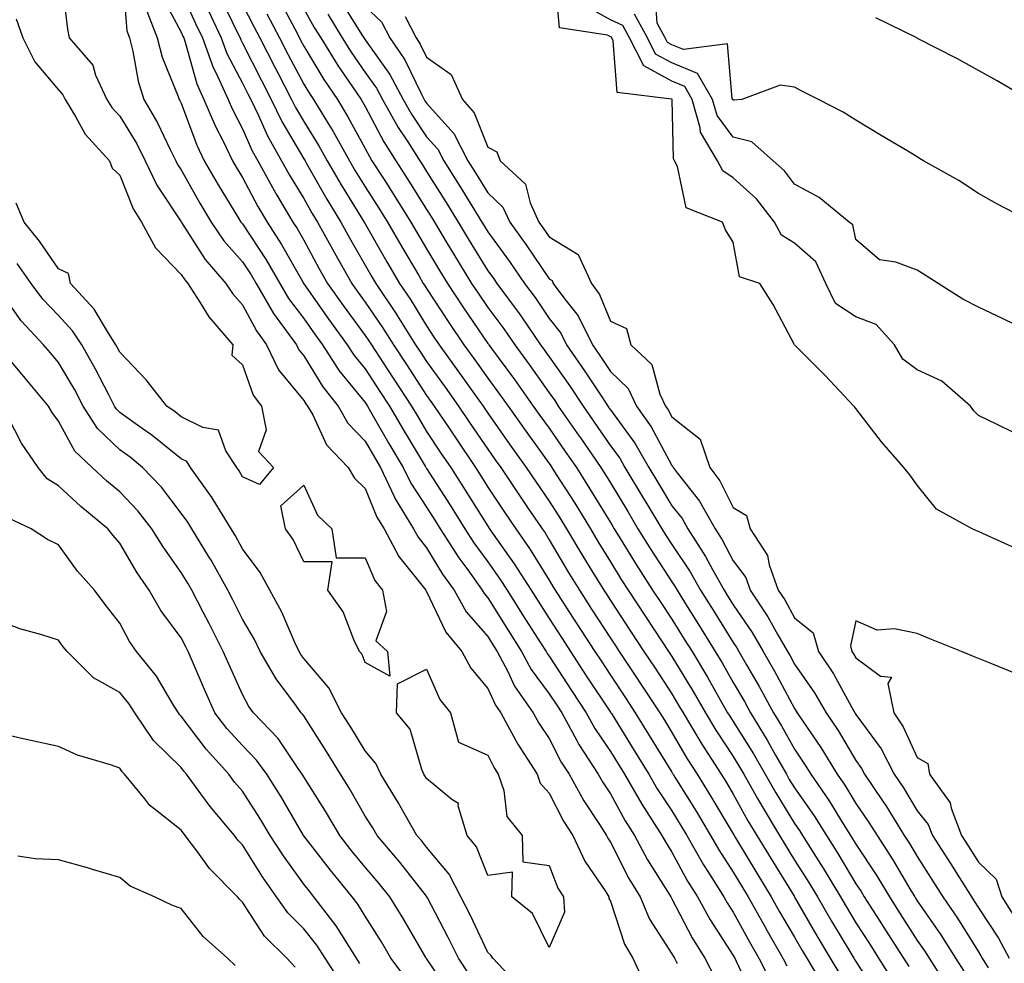
# Model space of a CAD drawing. Units: inches. Extents: x 920963 to 923603, y 7258298 to 7260938.
# Drawn here: x 922272 to 922432, y 7260451 to 7260605 of the extents above; entities that cross this region are included whole.
import ezdxf

# ---------------------------------------------------------------- set-up
doc = ezdxf.new("R2010")
doc.units = ezdxf.units.IN
doc.header["$MEASUREMENT"] = 0
doc.layers.add('Contour_92097258', color=7, linetype='Continuous', true_color=0x30b096)

msp = doc.modelspace()

# ---------------------------------------------------------------- linework, layer by layer
at = {"layer": 'Contour_92097258'}
for points in [[(922278.53, 7260611.43, 3273), (922279.49, 7260603.36, 3273), (922279.78, 7260601.92, 3273), (922283.62, 7260597.49, 3273), (922284.09, 7260595.88, 3273), (922285.91, 7260591.92, 3273), (922286.73, 7260590.6, 3273), (922288.05, 7260589.19, 3273), (922290.8, 7260584.67, 3273), (922292.19, 7260581.92, 3273), (922294.06, 7260577.94, 3273), (922298.05, 7260571.95, 3273), (922298.11, 7260571.86, 3273), (922301.96, 7260565.83, 3273), (922305.35, 7260561.92, 3273), (922306.42, 7260560.29, 3273), (922308.05, 7260558.43, 3273), (922310.32, 7260554.19, 3273), (922311.98, 7260551.92, 3273), (922313.94, 7260547.81, 3273), (922318.05, 7260542.83, 3273), (922318.4, 7260542.26, 3273), (922318.67, 7260541.92, 3273), (922319.5, 7260540.47, 3273), (922321.75, 7260535.62, 3273), (922325.3, 7260531.92, 3273), (922326.31, 7260530.17, 3273), (922328.05, 7260528.49, 3273), (922329.95, 7260523.81, 3273), (922331.12, 7260521.92, 3273), (922333.51, 7260517.38, 3273), (922337.49, 7260512.48, 3273), (922337.92, 7260511.92, 3273), (922337.94, 7260511.81, 3273), (922338.05, 7260511.71, 3273), (922341.19, 7260505.06, 3273), (922343.83, 7260501.92, 3273), (922345.3, 7260499.18, 3273), (922348.05, 7260495.88, 3273), (922349.3, 7260493.17, 3273), (922350.18, 7260491.92, 3273), (922352.67, 7260487.3, 3273), (922352.92, 7260486.79, 3273), (922356.07, 7260481.92, 3273), (922356.59, 7260480.46, 3273), (922358.05, 7260478.82, 3273), (922360.4, 7260474.27, 3273), (922361.9, 7260471.92, 3273), (922363.85, 7260467.72, 3273), (922367.26, 7260462.71, 3273), (922367.75, 7260461.92, 3273), (922367.77, 7260461.64, 3273), (922368.05, 7260461.21, 3273), (922370.34, 7260454.21, 3273), (922371.68, 7260451.92, 3273), (922373.7, 7260447.57, 3273)], [(922288.55, 7260611.42, 3274), (922289.2, 7260603.07, 3274), (922289.65, 7260601.92, 3274), (922290.19, 7260599.77, 3274), (922291.02, 7260594.89, 3274), (922291.98, 7260591.92, 3274), (922294.21, 7260588.08, 3274), (922296.25, 7260583.72, 3274), (922297.16, 7260581.92, 3274), (922297.44, 7260581.31, 3274), (922298.05, 7260580.41, 3274), (922301.09, 7260574.97, 3274), (922302.93, 7260571.92, 3274), (922305, 7260568.87, 3274), (922308.05, 7260565.43, 3274), (922309.44, 7260563.31, 3274), (922310.25, 7260561.92, 3274), (922313.12, 7260556.99, 3274), (922313.55, 7260556.42, 3274), (922316.84, 7260551.92, 3274), (922317.23, 7260551.1, 3274), (922318.05, 7260550.1, 3274), (922321.16, 7260545.03, 3274), (922323.62, 7260541.92, 3274), (922325.23, 7260539.11, 3274), (922328.05, 7260536.2, 3274), (922329.6, 7260533.47, 3274), (922330.53, 7260531.92, 3274), (922332.77, 7260527.2, 3274), (922332.93, 7260526.8, 3274), (922335.94, 7260521.92, 3274), (922336.67, 7260520.53, 3274), (922338.05, 7260518.83, 3274), (922340.66, 7260514.53, 3274), (922342.56, 7260511.92, 3274), (922344.53, 7260508.4, 3274), (922348.05, 7260504.35, 3274), (922348.98, 7260502.86, 3274), (922349.58, 7260501.92, 3274), (922351.3, 7260498.67, 3274), (922352.41, 7260496.28, 3274), (922355.46, 7260491.92, 3274), (922356.37, 7260490.24, 3274), (922358.05, 7260487.75, 3274), (922360.02, 7260483.89, 3274), (922361.31, 7260481.92, 3274), (922363.7, 7260477.57, 3274), (922366.24, 7260473.73, 3274), (922367.39, 7260471.92, 3274), (922367.6, 7260471.47, 3274), (922368.05, 7260470.81, 3274), (922371.05, 7260464.92, 3274), (922372.86, 7260461.92, 3274), (922374.4, 7260458.27, 3274), (922378.05, 7260452.65, 3274), (922378.3, 7260452.17, 3274), (922378.46, 7260451.92, 3274), (922378.89, 7260451.08, 3274)], [(922434.61, 7260518.48, 3287), (922428.88, 7260521.1, 3287), (922428.05, 7260521.45, 3287), (922427.72, 7260521.6, 3287), (922426.99, 7260521.92, 3287), (922421.22, 7260525.09, 3287), (922418.05, 7260529, 3287), (922416.83, 7260530.7, 3287), (922415.87, 7260531.92, 3287), (922412.23, 7260536.1, 3287), (922408.05, 7260541.54, 3287), (922407.87, 7260541.74, 3287), (922407.71, 7260541.92, 3287), (922403.05, 7260546.92, 3287), (922398.05, 7260551.89, 3287), (922398.02, 7260551.92, 3287), (922397.97, 7260552, 3287), (922394.59, 7260558.46, 3287), (922392.41, 7260561.92, 3287), (922389.1, 7260562.97, 3287), (922388.05, 7260568.64, 3287), (922386.79, 7260570.65, 3287), (922386.31, 7260571.92, 3287), (922380.36, 7260574.23, 3287), (922378.99, 7260580.97, 3287), (922378.5, 7260581.92, 3287), (922378.33, 7260582.2, 3287), (922378.08, 7260591.89, 3287), (922378.06, 7260591.94, 3287), (922378.05, 7260591.94, 3287), (922378, 7260591.97, 3287), (922369.14, 7260593.01, 3287), (922368.5, 7260601.47, 3287), (922368.27, 7260601.92, 3287), (922368.19, 7260602.07, 3287), (922368.05, 7260602.13, 3287), (922367.58, 7260602.39, 3287), (922359.71, 7260603.58, 3287), (922359.09, 7260610.88, 3287)], [(922294.92, 7260608.79, 3276), (922298.05, 7260602.86, 3276), (922298.34, 7260602.21, 3276), (922298.48, 7260601.92, 3276), (922298.72, 7260601.26, 3276), (922300.59, 7260594.46, 3276), (922301.77, 7260591.92, 3276), (922303.62, 7260587.49, 3276), (922304.87, 7260585.1, 3276), (922306.41, 7260581.92, 3276), (922307.01, 7260580.88, 3276), (922308.05, 7260579.2, 3276), (922310.55, 7260574.43, 3276), (922312.06, 7260571.92, 3276), (922314.39, 7260568.27, 3276), (922317.93, 7260562.05, 3276), (922318, 7260561.92, 3276), (922318.02, 7260561.89, 3276), (922318.05, 7260561.84, 3276), (922322.15, 7260556.02, 3276), (922325.14, 7260551.92, 3276), (922326.28, 7260550.15, 3276), (922328.05, 7260547.97, 3276), (922330.45, 7260544.32, 3276), (922332.01, 7260541.92, 3276), (922334.22, 7260538.09, 3276), (922337.81, 7260532.15, 3276), (922337.95, 7260531.92, 3276), (922337.99, 7260531.85, 3276), (922338.05, 7260531.75, 3276), (922341.88, 7260525.76, 3276), (922344.3, 7260521.92, 3276), (922345.75, 7260519.63, 3276), (922348.05, 7260516.53, 3276), (922349.97, 7260513.83, 3276), (922351.18, 7260511.92, 3276), (922353.83, 7260507.7, 3276), (922356.63, 7260503.34, 3276), (922357.54, 7260501.92, 3276), (922357.71, 7260501.59, 3276), (922358.05, 7260501.13, 3276), (922361.69, 7260495.56, 3276), (922364.09, 7260491.92, 3276), (922365.5, 7260489.37, 3276), (922368.05, 7260485.63, 3276), (922369.47, 7260483.35, 3276), (922370.34, 7260481.92, 3276), (922373.14, 7260477.02, 3276), (922373.51, 7260476.45, 3276), (922376.43, 7260471.92, 3276), (922377, 7260470.87, 3276), (922378.05, 7260469.2, 3276), (922380.6, 7260464.47, 3276), (922382.22, 7260461.92, 3276), (922384.28, 7260458.15, 3276), (922388.05, 7260452.37, 3276), (922388.21, 7260452.08, 3276), (922388.3, 7260451.92, 3276), (922388.56, 7260451.41, 3276), (922391.44, 7260445.31, 3276)], [(922298.05, 7260609.5, 3277), (922300.41, 7260604.28, 3277), (922301.54, 7260601.92, 3277), (922303.25, 7260597.13, 3277), (922303.71, 7260596.27, 3277), (922305.72, 7260591.92, 3277), (922306.4, 7260590.27, 3277), (922308.05, 7260587.13, 3277), (922309.65, 7260583.51, 3277), (922310.54, 7260581.92, 3277), (922313.19, 7260577.06, 3277), (922313.65, 7260576.32, 3277), (922316.28, 7260571.92, 3277), (922316.97, 7260570.85, 3277), (922318.05, 7260568.94, 3277), (922320.52, 7260564.39, 3277), (922321.93, 7260561.92, 3277), (922324.47, 7260558.34, 3277), (922328.05, 7260553.44, 3277), (922328.67, 7260552.55, 3277), (922329.06, 7260551.92, 3277), (922330.98, 7260548.99, 3277), (922332.62, 7260546.49, 3277), (922335.6, 7260541.92, 3277), (922336.5, 7260540.37, 3277), (922338.05, 7260537.8, 3277), (922340.39, 7260534.26, 3277), (922341.99, 7260531.92, 3277), (922344.35, 7260528.22, 3277), (922348.05, 7260522.32, 3277), (922348.21, 7260522.08, 3277), (922348.31, 7260521.92, 3277), (922348.93, 7260521.04, 3277), (922352.36, 7260516.23, 3277), (922355.09, 7260511.92, 3277), (922356.23, 7260510.1, 3277), (922358.05, 7260507.27, 3277), (922360.15, 7260504.02, 3277), (922361.52, 7260501.92, 3277), (922364.1, 7260497.97, 3277), (922368.05, 7260492, 3277), (922368.08, 7260491.95, 3277), (922368.1, 7260491.92, 3277), (922368.19, 7260491.78, 3277), (922371.92, 7260485.79, 3277), (922374.3, 7260481.92, 3277), (922375.66, 7260479.53, 3277), (922378.05, 7260475.93, 3277), (922379.58, 7260473.45, 3277), (922380.51, 7260471.92, 3277), (922383.23, 7260467.11, 3277), (922383.92, 7260466.05, 3277), (922386.54, 7260461.92, 3277), (922387.07, 7260460.94, 3277), (922388.05, 7260459.44, 3277), (922390.7, 7260454.57, 3277), (922392.23, 7260451.92, 3277), (922394.21, 7260448.08, 3277)], [(922436.82, 7260571.92, 3284), (922431.01, 7260574.88, 3284), (922428.05, 7260576.59, 3284), (922424.82, 7260578.69, 3284), (922419.08, 7260581.92, 3284), (922418.44, 7260582.3, 3284), (922418.05, 7260582.54, 3284), (922416.51, 7260583.46, 3284), (922412.19, 7260586.05, 3284), (922408.05, 7260588.54, 3284), (922405.96, 7260589.84, 3284), (922401.98, 7260591.92, 3284), (922399.35, 7260593.22, 3284), (922398.05, 7260593.89, 3284), (922395.72, 7260594.25, 3284), (922389.47, 7260591.92, 3284), (922388.2, 7260591.77, 3284), (922388.05, 7260591.81, 3284), (922388.01, 7260591.87, 3284), (922387.99, 7260591.92, 3284), (922387.91, 7260592.06, 3284), (922387.1, 7260600.97, 3284), (922379.95, 7260600.02, 3284), (922378.05, 7260600.8, 3284), (922377.32, 7260601.2, 3284), (922376.95, 7260601.92, 3284), (922375.64, 7260604.33, 3284), (922375.33, 7260609.21, 3284)], [(922304.53, 7260608.4, 3279), (922307.29, 7260602.68, 3279), (922307.65, 7260601.92, 3279), (922307.75, 7260601.63, 3279), (922308.05, 7260601.06, 3279), (922311.12, 7260594.99, 3279), (922312.74, 7260591.92, 3279), (922314.46, 7260588.33, 3279), (922318.05, 7260582.24, 3279), (922318.17, 7260582.05, 3279), (922318.24, 7260581.92, 3279), (922318.5, 7260581.46, 3279), (922321.8, 7260575.66, 3279), (922324.08, 7260571.92, 3279), (922325.49, 7260569.35, 3279), (922328.05, 7260564.9, 3279), (922329.13, 7260563, 3279), (922329.77, 7260561.92, 3279), (922333.1, 7260556.98, 3279), (922333.27, 7260556.7, 3279), (922336.27, 7260551.92, 3279), (922336.98, 7260550.85, 3279), (922338.05, 7260549.2, 3279), (922341.11, 7260544.98, 3279), (922343.28, 7260541.92, 3279), (922345.19, 7260539.06, 3279), (922348.05, 7260534.87, 3279), (922349.27, 7260533.14, 3279), (922350.14, 7260531.92, 3279), (922353.3, 7260527.17, 3279), (922354.39, 7260525.57, 3279), (922356.89, 7260521.92, 3279), (922357.37, 7260521.24, 3279), (922358.05, 7260520.13, 3279), (922361.11, 7260514.98, 3279), (922362.97, 7260511.92, 3279), (922364.97, 7260508.83, 3279), (922368.05, 7260504.1, 3279), (922368.91, 7260502.78, 3279), (922369.48, 7260501.92, 3279), (922372.27, 7260497.69, 3279), (922372.89, 7260496.76, 3279), (922376.07, 7260491.92, 3279), (922376.83, 7260490.7, 3279), (922378.05, 7260488.71, 3279), (922380.55, 7260484.42, 3279), (922382.17, 7260481.92, 3279), (922384.4, 7260478.28, 3279), (922388.05, 7260472.19, 3279), (922388.15, 7260472.02, 3279), (922388.45, 7260471.52, 3279), (922391.9, 7260465.77, 3279), (922394.26, 7260461.92, 3279), (922395.61, 7260459.48, 3279), (922398.05, 7260455.32, 3279), (922399.3, 7260453.17, 3279), (922400.04, 7260451.92, 3279), (922403, 7260446.97, 3279)], [(922308.05, 7260607.37, 3280), (922309.9, 7260603.77, 3280), (922310.86, 7260601.92, 3280), (922313.3, 7260597.16, 3280), (922313.86, 7260596.11, 3280), (922316.06, 7260591.92, 3280), (922316.71, 7260590.58, 3280), (922318.05, 7260588.31, 3280), (922320.49, 7260584.36, 3280), (922321.86, 7260581.92, 3280), (922324.12, 7260577.99, 3280), (922327.62, 7260572.35, 3280), (922327.88, 7260571.92, 3280), (922327.94, 7260571.81, 3280), (922328.05, 7260571.63, 3280), (922331.58, 7260565.45, 3280), (922333.65, 7260561.92, 3280), (922335.42, 7260559.29, 3280), (922338.05, 7260555.01, 3280), (922339.27, 7260553.14, 3280), (922340.1, 7260551.92, 3280), (922343.44, 7260547.31, 3280), (922345.33, 7260544.64, 3280), (922347.26, 7260541.92, 3280), (922347.58, 7260541.45, 3280), (922348.05, 7260540.75, 3280), (922351.7, 7260535.57, 3280), (922354.31, 7260531.92, 3280), (922355.81, 7260529.67, 3280), (922358.05, 7260526.41, 3280), (922359.8, 7260523.68, 3280), (922360.88, 7260521.92, 3280), (922363.56, 7260517.44, 3280), (922365.19, 7260514.77, 3280), (922366.94, 7260511.92, 3280), (922367.37, 7260511.25, 3280), (922368.05, 7260510.2, 3280), (922371.33, 7260505.2, 3280), (922373.5, 7260501.92, 3280), (922375.31, 7260499.18, 3280), (922378.05, 7260495, 3280), (922379.21, 7260493.08, 3280), (922379.88, 7260491.92, 3280), (922382.6, 7260487.37, 3280), (922382.93, 7260486.8, 3280), (922386.09, 7260481.92, 3280), (922386.83, 7260480.71, 3280), (922388.05, 7260478.68, 3280), (922390.45, 7260474.32, 3280), (922391.91, 7260471.92, 3280), (922394.22, 7260468.09, 3280), (922397.97, 7260462.01, 3280), (922398.02, 7260461.92, 3280), (922398.03, 7260461.9, 3280), (922398.05, 7260461.86, 3280), (922401.7, 7260455.57, 3280), (922403.88, 7260451.92, 3280), (922405.44, 7260449.31, 3280)], [(922314.13, 7260608, 3282), (922316.56, 7260603.41, 3282), (922317.34, 7260601.92, 3282), (922317.58, 7260601.45, 3282), (922318.05, 7260600.57, 3282), (922321.29, 7260595.16, 3282), (922323.51, 7260591.92, 3282), (922325.22, 7260589.09, 3282), (922328.05, 7260583.89, 3282), (922328.73, 7260582.6, 3282), (922329.16, 7260581.92, 3282), (922331.14, 7260578.83, 3282), (922332.63, 7260576.5, 3282), (922335.51, 7260571.92, 3282), (922336.43, 7260570.3, 3282), (922338.05, 7260567.56, 3282), (922340.16, 7260564.03, 3282), (922341.46, 7260561.92, 3282), (922344.08, 7260557.96, 3282), (922348.05, 7260552.14, 3282), (922348.15, 7260552.02, 3282), (922348.22, 7260551.92, 3282), (922348.66, 7260551.31, 3282), (922352.38, 7260546.25, 3282), (922355.46, 7260541.92, 3282), (922356.54, 7260540.41, 3282), (922358.05, 7260538.3, 3282), (922360.67, 7260534.54, 3282), (922362.48, 7260531.92, 3282), (922364.64, 7260528.51, 3282), (922368.05, 7260522.92, 3282), (922368.43, 7260522.29, 3282), (922368.65, 7260521.92, 3282), (922369.64, 7260520.33, 3282), (922372.24, 7260516.11, 3282), (922374.92, 7260511.92, 3282), (922376.17, 7260510.04, 3282), (922378.05, 7260507.17, 3282), (922380.08, 7260503.95, 3282), (922381.34, 7260501.92, 3282), (922383.85, 7260497.72, 3282), (922385.92, 7260494.05, 3282), (922387.14, 7260491.92, 3282), (922387.48, 7260491.35, 3282), (922388.05, 7260490.48, 3282), (922391.37, 7260485.24, 3282), (922393.25, 7260481.92, 3282), (922394.98, 7260478.85, 3282), (922398.05, 7260473.89, 3282), (922398.87, 7260472.73, 3282), (922399.37, 7260471.92, 3282), (922401.59, 7260468.38, 3282), (922402.72, 7260466.59, 3282), (922405.54, 7260461.92, 3282), (922406.46, 7260460.33, 3282), (922408.05, 7260457.69, 3282), (922410.32, 7260454.19, 3282), (922411.76, 7260451.92, 3282), (922414.21, 7260448.08, 3282)], [(922324.07, 7260607.95, 3285), (922327.51, 7260602.46, 3285), (922327.84, 7260601.92, 3285), (922327.92, 7260601.79, 3285), (922328.05, 7260601.61, 3285), (922332.09, 7260595.96, 3285), (922334.27, 7260591.92, 3285), (922335.62, 7260589.49, 3285), (922338.05, 7260585.83, 3285), (922339.91, 7260583.78, 3285), (922340.87, 7260581.92, 3285), (922343.64, 7260577.51, 3285), (922347.08, 7260571.92, 3285), (922347.44, 7260571.31, 3285), (922348.05, 7260570.33, 3285), (922351.6, 7260565.46, 3285), (922354.03, 7260561.92, 3285), (922355.74, 7260559.61, 3285), (922358.05, 7260556.2, 3285), (922359.93, 7260553.8, 3285), (922360.88, 7260551.92, 3285), (922363.83, 7260547.69, 3285), (922366.73, 7260543.24, 3285), (922367.6, 7260541.92, 3285), (922367.79, 7260541.66, 3285), (922368.05, 7260541.28, 3285), (922372.01, 7260535.88, 3285), (922374.3, 7260531.92, 3285), (922375.71, 7260529.58, 3285), (922378.05, 7260525.67, 3285), (922379.71, 7260523.58, 3285), (922380.63, 7260521.92, 3285), (922383.55, 7260517.42, 3285), (922384.67, 7260515.3, 3285), (922386.56, 7260511.92, 3285), (922387.13, 7260511, 3285), (922388.05, 7260509.52, 3285), (922391.15, 7260505.02, 3285), (922392.95, 7260501.92, 3285), (922394.81, 7260498.68, 3285), (922398.05, 7260492.61, 3285), (922398.33, 7260492.2, 3285), (922398.49, 7260491.92, 3285), (922399.4, 7260490.57, 3285), (922402.36, 7260486.24, 3285), (922405, 7260481.92, 3285), (922406.25, 7260480.11, 3285), (922408.05, 7260477.15, 3285), (922410.18, 7260474.06, 3285), (922411.5, 7260471.92, 3285), (922414.09, 7260467.96, 3285), (922417.02, 7260462.95, 3285), (922417.64, 7260461.92, 3285), (922417.8, 7260461.68, 3285), (922418.05, 7260461.28, 3285), (922421.88, 7260455.75, 3285), (922424.32, 7260451.92, 3285), (922425.77, 7260449.64, 3285)], [(922328.05, 7260607.03, 3286), (922330.71, 7260604.58, 3286), (922332.07, 7260601.92, 3286), (922334.49, 7260598.36, 3286), (922337.21, 7260592.76, 3286), (922337.66, 7260591.92, 3286), (922337.8, 7260591.67, 3286), (922338.05, 7260591.3, 3286), (922342.5, 7260586.37, 3286), (922344.81, 7260581.92, 3286), (922346.06, 7260579.93, 3286), (922348.05, 7260576.7, 3286), (922350.49, 7260574.36, 3286), (922351.61, 7260571.92, 3286), (922354.31, 7260568.18, 3286), (922358.05, 7260562.65, 3286), (922358.51, 7260562.38, 3286), (922358.72, 7260561.92, 3286), (922360.6, 7260559.37, 3286), (922362.76, 7260556.63, 3286), (922365.13, 7260551.92, 3286), (922366.33, 7260550.19, 3286), (922368.05, 7260547.55, 3286), (922370.92, 7260544.79, 3286), (922372.27, 7260541.92, 3286), (922374.66, 7260538.53, 3286), (922378.05, 7260532.21, 3286), (922378.21, 7260532.09, 3286), (922378.27, 7260531.92, 3286), (922378.93, 7260531.04, 3286), (922382.56, 7260526.43, 3286), (922385.09, 7260521.92, 3286), (922386.26, 7260520.12, 3286), (922388.05, 7260516.71, 3286), (922390.1, 7260513.97, 3286), (922390.83, 7260511.92, 3286), (922393.71, 7260507.58, 3286), (922395.35, 7260504.62, 3286), (922396.92, 7260501.92, 3286), (922397.33, 7260501.21, 3286), (922398.05, 7260499.86, 3286), (922401.31, 7260495.18, 3286), (922403.2, 7260491.92, 3286), (922405.14, 7260489.01, 3286), (922408.05, 7260484.13, 3286), (922408.98, 7260482.85, 3286), (922409.46, 7260481.92, 3286), (922412.39, 7260477.58, 3286), (922412.93, 7260476.79, 3286), (922415.95, 7260471.92, 3286), (922416.78, 7260470.64, 3286), (922418.05, 7260468.47, 3286), (922420.62, 7260464.49, 3286), (922422.24, 7260461.92, 3286), (922424.6, 7260458.46, 3286), (922428.05, 7260452.94, 3286), (922428.45, 7260452.32, 3286), (922428.67, 7260451.92, 3286), (922429.61, 7260450.36, 3286)], [(922433.74, 7260537.61, 3286), (922431.07, 7260538.9, 3286), (922428.05, 7260540.37, 3286), (922427.27, 7260541.14, 3286), (922426.76, 7260541.92, 3286), (922422.09, 7260545.96, 3286), (922418.05, 7260547.83, 3286), (922415.71, 7260549.58, 3286), (922414.34, 7260551.92, 3286), (922411.35, 7260555.22, 3286), (922408.05, 7260556.46, 3286), (922404.75, 7260558.63, 3286), (922403.15, 7260561.92, 3286), (922401.55, 7260565.42, 3286), (922398.05, 7260568.47, 3286), (922395.92, 7260569.79, 3286), (922394.8, 7260571.92, 3286), (922391.84, 7260575.71, 3286), (922388.05, 7260579.15, 3286), (922386.37, 7260580.24, 3286), (922385.5, 7260581.92, 3286), (922382.71, 7260586.58, 3286), (922382.69, 7260587.28, 3286), (922381.38, 7260591.92, 3286), (922380.15, 7260594.03, 3286), (922378.05, 7260594.9, 3286), (922373.49, 7260597.36, 3286), (922371.17, 7260601.92, 3286), (922370.07, 7260603.94, 3286), (922368.05, 7260604.86, 3286), (922363.51, 7260607.38, 3286)], [(922292.45, 7260606.32, 3275), (922294.16, 7260601.92, 3275), (922294.96, 7260598.82, 3275), (922297.56, 7260592.41, 3275), (922297.72, 7260591.92, 3275), (922297.84, 7260591.71, 3275), (922298.05, 7260591.27, 3275), (922300.59, 7260584.46, 3275), (922301.82, 7260581.92, 3275), (922304.09, 7260577.96, 3275), (922307.41, 7260572.55, 3275), (922307.8, 7260571.92, 3275), (922307.9, 7260571.77, 3275), (922308.05, 7260571.6, 3275), (922311.88, 7260565.75, 3275), (922314.12, 7260561.92, 3275), (922315.57, 7260559.44, 3275), (922318.05, 7260556.18, 3275), (922319.81, 7260553.68, 3275), (922321.09, 7260551.92, 3275), (922323.83, 7260547.69, 3275), (922328.05, 7260542.5, 3275), (922328.43, 7260541.92, 3275), (922328.94, 7260541.03, 3275), (922331.93, 7260535.8, 3275), (922334.24, 7260531.92, 3275), (922335.47, 7260529.34, 3275), (922338.05, 7260525.46, 3275), (922339.43, 7260523.3, 3275), (922340.3, 7260521.92, 3275), (922343.3, 7260517.17, 3275), (922344.76, 7260515.21, 3275), (922347.15, 7260511.92, 3275), (922347.47, 7260511.34, 3275), (922348.05, 7260510.68, 3275), (922351.41, 7260505.28, 3275), (922353.56, 7260501.92, 3275), (922355.11, 7260498.98, 3275), (922358.05, 7260495.03, 3275), (922359.28, 7260493.15, 3275), (922360.09, 7260491.92, 3275), (922362.58, 7260487.39, 3275), (922362.9, 7260486.77, 3275), (922366.06, 7260481.92, 3275), (922366.77, 7260480.64, 3275), (922368.05, 7260478.7, 3275), (922370.44, 7260474.31, 3275), (922371.98, 7260471.92, 3275), (922374.09, 7260467.96, 3275), (922377.61, 7260462.36, 3275), (922377.87, 7260461.92, 3275), (922377.93, 7260461.79, 3275), (922378.05, 7260461.61, 3275), (922381.35, 7260455.21, 3275), (922383.41, 7260451.92, 3275), (922384.99, 7260448.86, 3275)], [(922302.49, 7260606.36, 3278), (922304.59, 7260601.92, 3278), (922305.5, 7260599.37, 3278), (922308.05, 7260594.57, 3278), (922308.94, 7260592.81, 3278), (922309.41, 7260591.92, 3278), (922310.66, 7260589.31, 3278), (922312.13, 7260585.99, 3278), (922314.4, 7260581.92, 3278), (922315.69, 7260579.56, 3278), (922318.05, 7260575.73, 3278), (922319.43, 7260573.3, 3278), (922320.27, 7260571.92, 3278), (922322.98, 7260566.99, 3278), (922323.03, 7260566.9, 3278), (922325.86, 7260561.92, 3278), (922326.77, 7260560.64, 3278), (922328.05, 7260558.88, 3278), (922330.89, 7260554.75, 3278), (922332.66, 7260551.92, 3278), (922334.8, 7260548.67, 3278), (922338.05, 7260543.67, 3278), (922338.78, 7260542.65, 3278), (922339.3, 7260541.92, 3278), (922341.83, 7260538.14, 3278), (922342.81, 7260536.68, 3278), (922346.03, 7260531.92, 3278), (922346.81, 7260530.69, 3278), (922348.05, 7260528.72, 3278), (922350.76, 7260524.63, 3278), (922352.61, 7260521.92, 3278), (922354.84, 7260518.71, 3278), (922358.05, 7260513.52, 3278), (922358.65, 7260512.52, 3278), (922359.01, 7260511.92, 3278), (922360.77, 7260509.2, 3278), (922362.56, 7260506.43, 3278), (922365.49, 7260501.92, 3278), (922366.5, 7260500.38, 3278), (922368.05, 7260498.03, 3278), (922370.49, 7260494.36, 3278), (922372.08, 7260491.92, 3278), (922374.37, 7260488.24, 3278), (922378.05, 7260482.24, 3278), (922378.17, 7260482.04, 3278), (922378.25, 7260481.92, 3278), (922378.55, 7260481.42, 3278), (922381.99, 7260475.86, 3278), (922384.36, 7260471.92, 3278), (922385.69, 7260469.57, 3278), (922388.05, 7260465.96, 3278), (922389.56, 7260463.43, 3278), (922390.5, 7260461.92, 3278), (922393.19, 7260457.06, 3278), (922393.57, 7260456.4, 3278), (922396.16, 7260451.92, 3278), (922396.8, 7260450.67, 3278)], [(922312.02, 7260605.88, 3281), (922314.1, 7260601.92, 3281), (922315.44, 7260599.31, 3281), (922318.05, 7260594.4, 3281), (922318.98, 7260592.85, 3281), (922319.62, 7260591.92, 3281), (922322.01, 7260587.96, 3281), (922322.81, 7260586.68, 3281), (922325.47, 7260581.92, 3281), (922326.41, 7260580.29, 3281), (922328.05, 7260577.65, 3281), (922330.29, 7260574.16, 3281), (922331.69, 7260571.92, 3281), (922334.02, 7260567.89, 3281), (922336.79, 7260563.18, 3281), (922337.53, 7260561.92, 3281), (922337.74, 7260561.61, 3281), (922338.05, 7260561.1, 3281), (922341.68, 7260555.55, 3281), (922344.15, 7260551.92, 3281), (922345.79, 7260549.66, 3281), (922348.05, 7260546.47, 3281), (922349.97, 7260543.84, 3281), (922351.35, 7260541.92, 3281), (922354.12, 7260537.99, 3281), (922358.05, 7260532.54, 3281), (922358.3, 7260532.17, 3281), (922358.47, 7260531.92, 3281), (922359.21, 7260530.76, 3281), (922362.21, 7260526.08, 3281), (922364.77, 7260521.92, 3281), (922365.99, 7260519.87, 3281), (922368.05, 7260516.52, 3281), (922369.8, 7260513.67, 3281), (922370.93, 7260511.92, 3281), (922373.75, 7260507.62, 3281), (922376.47, 7260503.5, 3281), (922377.51, 7260501.92, 3281), (922377.73, 7260501.6, 3281), (922378.05, 7260501.1, 3281), (922381.52, 7260495.39, 3281), (922383.51, 7260491.92, 3281), (922385.21, 7260489.08, 3281), (922388.05, 7260484.77, 3281), (922389.15, 7260483.02, 3281), (922389.78, 7260481.92, 3281), (922392.04, 7260477.93, 3281), (922392.76, 7260476.63, 3281), (922395.61, 7260471.92, 3281), (922396.53, 7260470.4, 3281), (922398.05, 7260467.92, 3281), (922400.37, 7260464.24, 3281), (922401.78, 7260461.92, 3281), (922404.09, 7260457.96, 3281), (922407.24, 7260452.73, 3281), (922407.72, 7260451.92, 3281), (922407.84, 7260451.71, 3281), (922408.05, 7260451.38, 3281), (922411.75, 7260445.62, 3281)], [(922318.05, 7260606.66, 3283), (922319.75, 7260603.62, 3283), (922320.8, 7260601.92, 3283), (922323.57, 7260597.44, 3283), (922325.99, 7260593.98, 3283), (922327.4, 7260591.92, 3283), (922327.64, 7260591.51, 3283), (922328.05, 7260590.77, 3283), (922331.1, 7260584.98, 3283), (922333.05, 7260581.92, 3283), (922335, 7260578.87, 3283), (922338.05, 7260573.97, 3283), (922338.85, 7260572.71, 3283), (922339.33, 7260571.92, 3283), (922341.28, 7260568.69, 3283), (922342.61, 7260566.48, 3283), (922345.4, 7260561.92, 3283), (922346.45, 7260560.33, 3283), (922348.05, 7260557.99, 3283), (922350.64, 7260554.51, 3283), (922352.43, 7260551.92, 3283), (922354.8, 7260548.68, 3283), (922358.05, 7260544.1, 3283), (922358.95, 7260542.82, 3283), (922359.54, 7260541.92, 3283), (922362.96, 7260537.01, 3283), (922363.04, 7260536.9, 3283), (922366.48, 7260531.92, 3283), (922367.09, 7260530.96, 3283), (922368.05, 7260529.38, 3283), (922370.85, 7260524.72, 3283), (922372.53, 7260521.92, 3283), (922374.65, 7260518.52, 3283), (922378.05, 7260513.26, 3283), (922378.59, 7260512.46, 3283), (922378.89, 7260511.92, 3283), (922380.3, 7260509.67, 3283), (922382.42, 7260506.3, 3283), (922385.13, 7260501.92, 3283), (922386.23, 7260500.09, 3283), (922388.05, 7260496.86, 3283), (922389.88, 7260493.75, 3283), (922390.87, 7260491.92, 3283), (922393.61, 7260487.48, 3283), (922394.97, 7260485, 3283), (922396.72, 7260481.92, 3283), (922397.2, 7260481.07, 3283), (922398.05, 7260479.69, 3283), (922401.26, 7260475.13, 3283), (922403.28, 7260471.92, 3283), (922405.12, 7260468.98, 3283), (922408.05, 7260464.05, 3283), (922408.9, 7260462.77, 3283), (922409.41, 7260461.92, 3283), (922411.87, 7260458.1, 3283), (922412.8, 7260456.67, 3283), (922415.8, 7260451.92, 3283), (922416.68, 7260450.55, 3283)], [(922321.94, 7260605.81, 3284), (922324.32, 7260601.92, 3284), (922325.75, 7260599.62, 3284), (922328.05, 7260596.32, 3284), (922329.89, 7260593.76, 3284), (922330.87, 7260591.92, 3284), (922333.44, 7260587.31, 3284), (922334.98, 7260584.99, 3284), (922336.94, 7260581.92, 3284), (922337.38, 7260581.25, 3284), (922338.05, 7260580.16, 3284), (922341.24, 7260575.11, 3284), (922343.21, 7260571.92, 3284), (922345.03, 7260568.9, 3284), (922348.05, 7260563.99, 3284), (922348.92, 7260562.8, 3284), (922349.52, 7260561.92, 3284), (922353.14, 7260557.01, 3284), (922353.53, 7260556.44, 3284), (922356.65, 7260551.92, 3284), (922357.24, 7260551.11, 3284), (922358.05, 7260549.97, 3284), (922361.38, 7260545.25, 3284), (922363.57, 7260541.92, 3284), (922365.41, 7260539.28, 3284), (922368.05, 7260535.46, 3284), (922369.55, 7260533.41, 3284), (922370.41, 7260531.92, 3284), (922373.28, 7260527.15, 3284), (922373.97, 7260526, 3284), (922376.41, 7260521.92, 3284), (922377.04, 7260520.91, 3284), (922378.05, 7260519.35, 3284), (922381.05, 7260514.92, 3284), (922382.72, 7260511.92, 3284), (922384.77, 7260508.65, 3284), (922388.05, 7260503.36, 3284), (922388.64, 7260502.51, 3284), (922388.98, 7260501.92, 3284), (922390.23, 7260499.74, 3284), (922392.31, 7260496.19, 3284), (922394.64, 7260491.92, 3284), (922395.94, 7260489.81, 3284), (922398.05, 7260485.97, 3284), (922399.7, 7260483.56, 3284), (922400.7, 7260481.92, 3284), (922403.7, 7260477.57, 3284), (922405.73, 7260474.24, 3284), (922407.19, 7260471.92, 3284), (922407.52, 7260471.38, 3284), (922408.05, 7260470.49, 3284), (922411.47, 7260465.34, 3284), (922413.53, 7260461.92, 3284), (922415.3, 7260459.17, 3284), (922418.05, 7260454.8, 3284), (922419.23, 7260453.1, 3284), (922419.98, 7260451.92, 3284), (922423.13, 7260447, 3284)], [(922334.55, 7260605.42, 3287), (922336.35, 7260601.92, 3287), (922337.03, 7260600.9, 3287), (922338.05, 7260598.81, 3287), (922342.08, 7260595.95, 3287), (922343.91, 7260591.92, 3287), (922345.84, 7260589.71, 3287), (922348.05, 7260584.15, 3287), (922349.52, 7260583.39, 3287), (922350.05, 7260581.92, 3287), (922354.2, 7260578.07, 3287), (922354.93, 7260575.04, 3287), (922356.36, 7260571.92, 3287), (922357.07, 7260570.94, 3287), (922358.05, 7260569.49, 3287), (922362.76, 7260566.63, 3287), (922364.94, 7260561.92, 3287), (922366.26, 7260560.13, 3287), (922368.05, 7260555.75, 3287), (922370.68, 7260554.56, 3287), (922371.37, 7260551.92, 3287), (922374.8, 7260548.68, 3287), (922376.1, 7260543.86, 3287), (922377.02, 7260541.92, 3287), (922377.45, 7260541.31, 3287), (922378.05, 7260540.19, 3287), (922382.64, 7260536.51, 3287), (922384.26, 7260531.92, 3287), (922385.89, 7260529.75, 3287), (922388.05, 7260525.39, 3287), (922390.21, 7260524.08, 3287), (922390.82, 7260521.92, 3287), (922393.66, 7260517.54, 3287), (922393.91, 7260516.06, 3287), (922395.38, 7260511.92, 3287), (922396.45, 7260510.32, 3287), (922398.05, 7260507.42, 3287), (922401.08, 7260504.95, 3287), (922401.96, 7260501.92, 3287), (922404.41, 7260498.28, 3287), (922407.68, 7260492.29, 3287), (922407.89, 7260491.92, 3287), (922407.96, 7260491.82, 3287), (922408.05, 7260491.67, 3287), (922412.16, 7260486.03, 3287), (922414.3, 7260481.92, 3287), (922415.81, 7260479.68, 3287), (922418.05, 7260475.96, 3287), (922419.85, 7260473.73, 3287), (922420.55, 7260471.92, 3287), (922423.48, 7260467.35, 3287), (922424.93, 7260465.04, 3287), (922426.89, 7260461.92, 3287), (922427.36, 7260461.24, 3287), (922428.05, 7260460.13, 3287), (922431.3, 7260455.16, 3287), (922433.07, 7260451.92, 3287)], [(922435.45, 7260554.52, 3285), (922432.2, 7260556.07, 3285), (922428.05, 7260558.05, 3285), (922425.49, 7260559.36, 3285), (922421.49, 7260561.92, 3285), (922419.36, 7260563.24, 3285), (922418.05, 7260564.08, 3285), (922414.57, 7260565.4, 3285), (922411.89, 7260565.76, 3285), (922408.05, 7260569.1, 3285), (922407.58, 7260571.45, 3285), (922406.97, 7260571.92, 3285), (922402.06, 7260575.93, 3285), (922398.05, 7260578.08, 3285), (922396.41, 7260580.29, 3285), (922394.57, 7260581.92, 3285), (922391.11, 7260584.98, 3285), (922388.05, 7260585.76, 3285), (922385.43, 7260589.29, 3285), (922384.69, 7260591.92, 3285), (922382.25, 7260596.12, 3285), (922378.05, 7260597.85, 3285), (922375.41, 7260599.27, 3285), (922374.06, 7260601.92, 3285), (922371.94, 7260605.81, 3285)], [(922271.15, 7260605.02, 3272), (922272.23, 7260601.92, 3272), (922274.17, 7260598.03, 3272), (922278.05, 7260593.45, 3272), (922278.78, 7260592.65, 3272), (922279.11, 7260591.92, 3272), (922280.83, 7260589.14, 3272), (922282.39, 7260586.27, 3272), (922286.38, 7260581.92, 3272), (922286.81, 7260580.68, 3272), (922288.05, 7260579.57, 3272), (922290.22, 7260574.09, 3272), (922291.56, 7260571.92, 3272), (922293.84, 7260567.71, 3272), (922298.05, 7260563.38, 3272), (922298.62, 7260562.49, 3272), (922299.12, 7260561.92, 3272), (922301.11, 7260558.86, 3272), (922302.57, 7260556.44, 3272), (922306.46, 7260551.92, 3272), (922306.33, 7260550.2, 3272), (922308.05, 7260548.65, 3272), (922309.81, 7260543.68, 3272), (922311.17, 7260541.92, 3272), (922311.9, 7260538.07, 3272), (922310.63, 7260534.5, 3272), (922313.09, 7260531.92, 3272), (922310.84, 7260529.14, 3272), (922308.05, 7260530.4, 3272), (922307.49, 7260531.36, 3272), (922307.1, 7260531.92, 3272), (922305.34, 7260534.63, 3272), (922304.11, 7260537.98, 3272), (922301.56, 7260538.41, 3272), (922298.05, 7260540.19, 3272), (922297.09, 7260540.96, 3272), (922295.72, 7260541.92, 3272), (922292.33, 7260546.2, 3272), (922288.05, 7260550.7, 3272), (922287.64, 7260551.51, 3272), (922287.41, 7260551.92, 3272), (922286.19, 7260553.78, 3272), (922283.85, 7260557.72, 3272), (922280.02, 7260561.92, 3272), (922279.66, 7260563.53, 3272), (922278.05, 7260564.28, 3272), (922274.95, 7260568.81, 3272), (922272.46, 7260571.92, 3272), (922271.13, 7260575, 3272)], [(922436.27, 7260591.92, 3283), (922431.08, 7260594.95, 3283), (922428.05, 7260596.62, 3283), (922424.63, 7260598.5, 3283), (922418.11, 7260601.86, 3283), (922418.05, 7260601.89, 3283), (922418, 7260601.92, 3283), (922411.33, 7260605.2, 3283)], [(922353.31, 7260447.18, 3273), (922348.86, 7260451.92, 3273), (922348.55, 7260452.42, 3273), (922348.05, 7260452.86, 3273), (922345.14, 7260459.01, 3273), (922343.65, 7260461.92, 3273), (922341.76, 7260465.63, 3273), (922338.05, 7260470.02, 3273), (922337.21, 7260471.08, 3273), (922336.49, 7260471.92, 3273), (922334.42, 7260475.55, 3273), (922333.44, 7260477.31, 3273), (922330.59, 7260481.92, 3273), (922329.8, 7260483.68, 3273), (922328.05, 7260485.7, 3273), (922325.69, 7260489.56, 3273), (922324.19, 7260491.92, 3273), (922322.12, 7260495.99, 3273), (922318.05, 7260500.77, 3273), (922317.56, 7260501.43, 3273), (922317.27, 7260501.92, 3273), (922316.58, 7260503.39, 3273), (922314.47, 7260508.34, 3273), (922312.48, 7260511.92, 3273), (922310.93, 7260514.8, 3273), (922308.05, 7260518.63, 3273), (922306.89, 7260520.77, 3273), (922306.18, 7260521.92, 3273), (922303.28, 7260526.69, 3273), (922303.11, 7260526.98, 3273), (922299.59, 7260531.92, 3273), (922298.98, 7260532.86, 3273), (922298.05, 7260533.33, 3273), (922293.29, 7260537.16, 3273), (922291.69, 7260538.28, 3273), (922288.05, 7260540.88, 3273), (922287.52, 7260541.39, 3273), (922287.19, 7260541.92, 3273), (922286.23, 7260543.74, 3273), (922284.1, 7260547.96, 3273), (922281.84, 7260551.92, 3273), (922280.34, 7260554.21, 3273), (922278.05, 7260556.7, 3273), (922275.5, 7260559.37, 3273), (922273.61, 7260561.92, 3273), (922271.31, 7260565.18, 3273)], [(922345.18, 7260449.06, 3274), (922343.25, 7260451.92, 3274), (922341.55, 7260455.42, 3274), (922338.21, 7260461.76, 3274), (922338.12, 7260461.92, 3274), (922338.1, 7260461.97, 3274), (922338.05, 7260462.03, 3274), (922333.69, 7260467.56, 3274), (922329.98, 7260471.92, 3274), (922329.28, 7260473.15, 3274), (922328.05, 7260475.09, 3274), (922325.57, 7260479.45, 3274), (922324.04, 7260481.92, 3274), (922321.76, 7260485.63, 3274), (922318.05, 7260491.4, 3274), (922317.84, 7260491.71, 3274), (922317.64, 7260491.92, 3274), (922316.59, 7260493.38, 3274), (922313.56, 7260497.43, 3274), (922310.93, 7260501.92, 3274), (922310, 7260503.87, 3274), (922308.05, 7260507.18, 3274), (922306.47, 7260510.34, 3274), (922305.65, 7260511.92, 3274), (922302.92, 7260516.79, 3274), (922302.49, 7260517.48, 3274), (922299.77, 7260521.92, 3274), (922299.12, 7260522.99, 3274), (922298.05, 7260524.44, 3274), (922294.82, 7260528.69, 3274), (922291.76, 7260531.92, 3274), (922289.71, 7260533.59, 3274), (922288.05, 7260534.78, 3274), (922284.4, 7260538.27, 3274), (922282.07, 7260541.92, 3274), (922280.69, 7260544.56, 3274), (922278.05, 7260549.04, 3274), (922276.74, 7260550.6, 3274), (922275.63, 7260551.92, 3274), (922271.95, 7260555.82, 3274), (922268.05, 7260561.29, 3274)], [(922342.06, 7260445.92, 3275), (922338.05, 7260451.87, 3275), (922338.02, 7260451.92, 3275), (922337.96, 7260452.01, 3275), (922334.36, 7260458.23, 3275), (922332.07, 7260461.92, 3275), (922330.29, 7260464.16, 3275), (922328.05, 7260466.77, 3275), (922325.72, 7260469.59, 3275), (922323.9, 7260471.92, 3275), (922321.75, 7260475.62, 3275), (922318.05, 7260481.49, 3275), (922317.89, 7260481.76, 3275), (922317.79, 7260481.92, 3275), (922317.15, 7260482.83, 3275), (922313.86, 7260487.73, 3275), (922309.86, 7260491.92, 3275), (922309.1, 7260492.97, 3275), (922308.05, 7260494.9, 3275), (922305.87, 7260499.73, 3275), (922304.92, 7260501.92, 3275), (922302.61, 7260506.48, 3275), (922301.64, 7260508.33, 3275), (922299.78, 7260511.92, 3275), (922299.16, 7260513.03, 3275), (922298.05, 7260514.79, 3275), (922295.09, 7260518.96, 3275), (922293.28, 7260521.92, 3275), (922290.98, 7260524.86, 3275), (922288.05, 7260527.94, 3275), (922285.87, 7260529.73, 3275), (922283.54, 7260531.92, 3275), (922280.71, 7260534.59, 3275), (922278.05, 7260539.44, 3275), (922277.01, 7260540.88, 3275), (922276.43, 7260541.92, 3275), (922272.61, 7260546.48, 3275), (922268.05, 7260551.91, 3275)], [(922334.74, 7260448.61, 3276), (922332.24, 7260451.92, 3276), (922330.69, 7260454.56, 3276), (922328.05, 7260458.75, 3276), (922326.86, 7260460.73, 3276), (922325.94, 7260461.92, 3276), (922322.38, 7260466.25, 3276), (922318.05, 7260471.85, 3276), (922318.02, 7260471.89, 3276), (922318.01, 7260471.92, 3276), (922317.94, 7260472.04, 3276), (922314.34, 7260478.21, 3276), (922311.99, 7260481.92, 3276), (922310.35, 7260484.21, 3276), (922308.05, 7260486.61, 3276), (922305.51, 7260489.38, 3276), (922303.54, 7260491.92, 3276), (922301.85, 7260495.72, 3276), (922300.07, 7260499.9, 3276), (922299.19, 7260501.92, 3276), (922298.81, 7260502.68, 3276), (922298.05, 7260504.13, 3276), (922294.74, 7260508.61, 3276), (922292.84, 7260511.92, 3276), (922290.88, 7260514.75, 3276), (922288.05, 7260519.58, 3276), (922286.94, 7260520.81, 3276), (922286.11, 7260521.92, 3276), (922281.67, 7260525.53, 3276), (922278.05, 7260528.91, 3276), (922276.2, 7260530.06, 3276), (922274.74, 7260531.92, 3276), (922272.02, 7260535.88, 3276), (922269.83, 7260540.13, 3276)], [(922327.2, 7260451.07, 3277), (922326.65, 7260451.92, 3277), (922324.22, 7260455.75, 3277), (922323.34, 7260457.21, 3277), (922319.7, 7260461.92, 3277), (922318.95, 7260462.82, 3277), (922318.05, 7260463.99, 3277), (922314.71, 7260468.58, 3277), (922312.58, 7260471.92, 3277), (922310.89, 7260474.76, 3277), (922308.05, 7260479.14, 3277), (922306.77, 7260480.63, 3277), (922305.83, 7260481.92, 3277), (922302.12, 7260485.99, 3277), (922298.05, 7260491.38, 3277), (922297.78, 7260491.65, 3277), (922297.59, 7260491.92, 3277), (922296.81, 7260493.16, 3277), (922294.03, 7260497.9, 3277), (922290.79, 7260501.92, 3277), (922289.65, 7260503.52, 3277), (922288.05, 7260506.54, 3277), (922285.68, 7260509.55, 3277), (922283.9, 7260511.92, 3277), (922281.14, 7260515.01, 3277), (922278.05, 7260519.3, 3277), (922276.28, 7260520.15, 3277), (922273.58, 7260521.92, 3277), (922269.81, 7260523.69, 3277)], [(922324.09, 7260447.96, 3278), (922321.53, 7260451.92, 3278), (922320.18, 7260454.05, 3278), (922318.05, 7260456.72, 3278), (922315.44, 7260459.31, 3278), (922313.61, 7260461.92, 3278), (922311.3, 7260465.17, 3278), (922308.05, 7260470.4, 3278), (922307.29, 7260471.17, 3278), (922306.73, 7260471.92, 3278), (922302.75, 7260476.62, 3278), (922301.28, 7260478.69, 3278), (922298.92, 7260481.92, 3278), (922298.51, 7260482.38, 3278), (922298.05, 7260482.98, 3278), (922293.55, 7260487.43, 3278), (922290.49, 7260491.92, 3278), (922289.54, 7260493.41, 3278), (922288.05, 7260495.22, 3278), (922283.74, 7260497.6, 3278), (922279.45, 7260501.92, 3278), (922278.83, 7260502.7, 3278), (922278.05, 7260503.76, 3278), (922275.33, 7260504.64, 3278), (922271.73, 7260505.6, 3278), (922268.05, 7260507.03, 3278)], [(922434.36, 7260498.23, 3288), (922429.95, 7260500.02, 3288), (922428.05, 7260500.79, 3288), (922427.23, 7260501.1, 3288), (922425.26, 7260501.92, 3288), (922420.12, 7260503.99, 3288), (922418.05, 7260504.84, 3288), (922414.37, 7260505.6, 3288), (922411.54, 7260505.41, 3288), (922408.05, 7260506.93, 3288), (922407.16, 7260502.81, 3288), (922407.42, 7260501.92, 3288), (922407.67, 7260501.54, 3288), (922408.05, 7260500.86, 3288), (922412.09, 7260497.88, 3288), (922413.87, 7260497.74, 3288), (922413.27, 7260496.71, 3288), (922414.22, 7260491.92, 3288), (922415.77, 7260489.64, 3288), (922418.05, 7260484.64, 3288), (922419.78, 7260483.65, 3288), (922420.05, 7260481.92, 3288), (922423.4, 7260477.27, 3288), (922423.58, 7260476.39, 3288), (922425.3, 7260471.92, 3288), (922426.38, 7260470.25, 3288), (922428.05, 7260467.57, 3288), (922430.91, 7260464.78, 3288), (922431.85, 7260461.92, 3288), (922434.24, 7260458.11, 3288)], [(922316.62, 7260450.48, 3279), (922315.27, 7260451.92, 3279), (922311.64, 7260455.51, 3279), (922308.05, 7260461.07, 3279), (922307.61, 7260461.47, 3279), (922307.24, 7260461.92, 3279), (922302.68, 7260466.55, 3279), (922300.74, 7260469.22, 3279), (922298.71, 7260471.92, 3279), (922298.41, 7260472.28, 3279), (922298.05, 7260472.78, 3279), (922293.89, 7260476.08, 3279), (922292.93, 7260476.79, 3279), (922292.1, 7260477.87, 3279), (922288.8, 7260481.92, 3279), (922288.42, 7260482.29, 3279), (922288.05, 7260482.9, 3279), (922286.52, 7260483.45, 3279), (922281.13, 7260485, 3279), (922278.05, 7260486.42, 3279), (922273.53, 7260487.4, 3279), (922272.28, 7260487.68, 3279), (922268.05, 7260488.63, 3279)], [(922306.86, 7260450.74, 3280), (922305.59, 7260451.92, 3280), (922301.61, 7260455.48, 3280), (922298.05, 7260460.02, 3280), (922296.62, 7260460.49, 3280), (922293.7, 7260461.92, 3280), (922289.76, 7260463.64, 3280), (922288.05, 7260465.08, 3280), (922283.61, 7260466.36, 3280), (922282.75, 7260466.63, 3280), (922278.05, 7260467.94, 3280), (922274.22, 7260468.09, 3280), (922271.41, 7260468.55, 3280)]]:
    msp.add_polyline3d(points, dxfattribs=at)
for points in [[(922328.05, 7260500.1, 3272), (922327.54, 7260501.41, 3272), (922327.12, 7260501.92, 3272), (922326.26, 7260503.71, 3272), (922324.48, 7260508.36, 3272), (922321.96, 7260511.92, 3272), (922322.67, 7260516.55, 3272), (922318.05, 7260516.51, 3272), (922316.3, 7260520.17, 3272), (922315.06, 7260521.92, 3272), (922314.3, 7260525.67, 3272), (922318.05, 7260529, 3272), (922320.27, 7260524.14, 3272), (922322.59, 7260521.92, 3272), (922323.32, 7260517.19, 3272), (922328.05, 7260517.16, 3272), (922329.65, 7260513.51, 3272), (922330.87, 7260511.92, 3272), (922331.55, 7260508.41, 3272), (922329.77, 7260503.64, 3272), (922331.69, 7260501.92, 3272), (922332.07, 7260497.9, 3272)], [(922358.05, 7260453.68, 3272), (922355.31, 7260459.18, 3272), (922351.98, 7260461.92, 3272), (922352.08, 7260465.95, 3272), (922348.05, 7260465.38, 3272), (922346.19, 7260470.05, 3272), (922344.7, 7260471.92, 3272), (922343.21, 7260476.76, 3272), (922343.27, 7260477.14, 3272), (922342.16, 7260477.81, 3272), (922338.05, 7260481.21, 3272), (922337.8, 7260481.67, 3272), (922337.64, 7260481.92, 3272), (922337.3, 7260482.67, 3272), (922335.36, 7260489.23, 3272), (922333.18, 7260491.92, 3272), (922333.32, 7260496.66, 3272), (922338.05, 7260499.02, 3272), (922340.23, 7260494.11, 3272), (922341.98, 7260491.92, 3272), (922343.28, 7260487.15, 3272), (922348.05, 7260485.02, 3272), (922349.08, 7260482.95, 3272), (922349.74, 7260481.92, 3272), (922350.68, 7260479.28, 3272), (922351.13, 7260475, 3272), (922353.67, 7260471.92, 3272), (922353.75, 7260467.62, 3272), (922358.05, 7260467.04, 3272), (922359.48, 7260463.35, 3272), (922360.37, 7260461.92, 3272), (922360.54, 7260459.43, 3272)]]:
    msp.add_polyline3d(points, close=True, dxfattribs=at)

doc.saveas('drawing.dxf')
